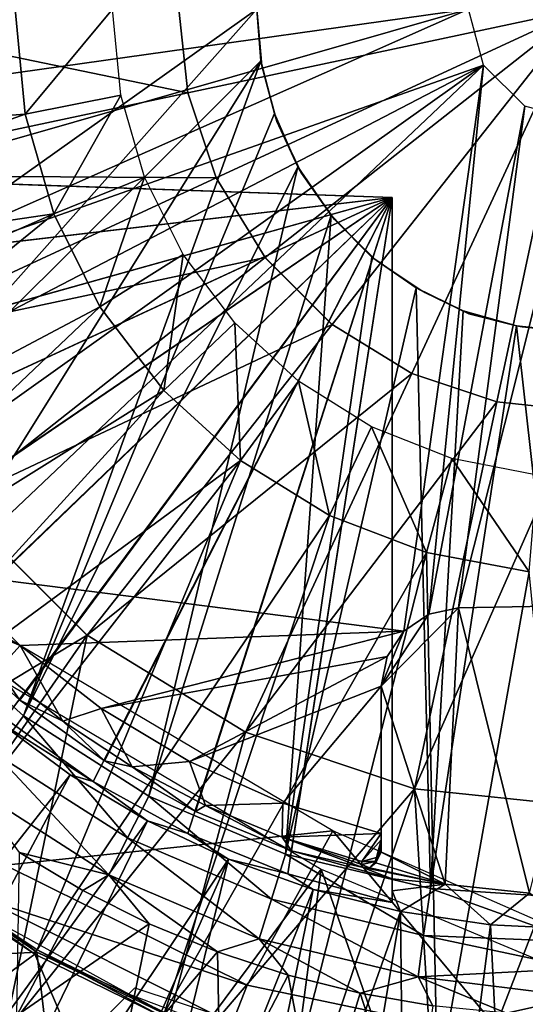
# Model space of a CAD drawing. Units: feet. Extents: x -15.9 to 15.9, y -5 to 4.6.
# Drawn here: x -15.3 to -14.9, y -0.6 to 0 of the extents above; entities that cross this region are included whole.
import ezdxf

# ---------------------------------------------------------------- set-up
doc = ezdxf.new("R2010")
doc.units = ezdxf.units.FT
doc.header["$MEASUREMENT"] = 0
doc.layers.get('0').update_dxf_attribs({"color": 255})
for name, color, linetype in [('AFUWA-3-ARPM', 4, 'Continuous'), ('AFUWA-3-BTVL', 11, 'Continuous'), ('AFUWA-3-HWSS', 4, 'Continuous'), ('AFUWA-P', 2, 'Continuous')]:
    doc.layers.add(name, color=color, linetype=linetype)

# ---------------------------------------------------------------- blocks, each defined once
blk = doc.blocks.new('A$C1FDF0F35')
at = {"linetype": 'Continuous', "lineweight": 0}
for p, q in [((-21.40038, 7.02803), (-21.40592, 7.08054)), ((-21.15411, 7.08054), (-21.35192, 6.92473)), ((-21.15411, 7.08054), (-21.35192, 6.92473)), ((-21.38257, 6.97465), (-21.40038, 7.02803)), ((-21.38257, 6.97465), (-21.35192, 6.92473)), ((-21.30993, 6.88273), (-21.35192, 6.92473)), ((-21.26, 6.85208), (-21.30993, 6.88273)), ((-21.20662, 6.83427), (-21.26, 6.85208)), ((-21.15411, 6.82873), (-21.20662, 6.83427)), ((-21.54673, 6.77128), (-21.46337, 6.68792)), ((-21.46337, 6.68792), (-21.36428, 6.62709)), ((-21.36428, 6.62709), (-21.25834, 6.59174)), ((-21.25834, 6.59174), (-21.15411, 6.58075))]:
    blk.add_line(p, q, dxfattribs=at)

msp = doc.modelspace()

# ---------------------------------------------------------------- linework, layer by layer
at = {"layer": 'AFUWA-3-ARPM'}
for points in [[(-15.41981, 0.22619, 12.8031), (-15.10226, 0.00005, 12.79201), (-15.41987, -0.22593, 12.8031)], [(-15.2536, 0.00005, 17.24122), (-15.5743, -0.08977, 17.24122), (-15.24733, -0.06582, 17.24122)], [(-15.43105, -0.00009, 17.07626), (-15.42711, -0.06441, 17.07626), (-14.96955, 0.00005, 17.07626)], [(-15.42711, -0.06441, 17.07626), (-15.41543, -0.12771, 17.07626), (-14.96955, 0.00005, 17.07626)], [(-15.37513, -0.30761, 12.80154), (-15.41987, -0.22593, 12.8031), (-15.10226, 0.00005, 12.79201)], [(-15.41543, -0.12771, 17.07626), (-15.39612, -0.18923, 17.07626), (-14.96955, 0.00005, 17.07626)], [(-14.96955, 0.00005, 17.07626), (-15.39612, -0.18923, 17.07626), (-14.96013, -0.03509, 17.07626)], [(-15.37513, -0.30761, 12.80154), (-15.10226, 0.00005, 12.79201), (-15.09982, -0.03237, 12.79191)], [(-15.24733, -0.06582, 17.24122), (-15.19272, 0.00005, 17.13689), (-15.2536, 0.00005, 17.24122)], [(-15.19272, 0.00005, 17.13689), (-15.24733, -0.06582, 17.24122), (-15.18739, -0.05398, 17.13689)], [(-15.10226, 0.00005, 12.79201), (-15.10226, 0.00005, 12.98898), (-15.09982, -0.03237, 12.79191)], [(-15.10226, 0.00005, 12.98898), (-15.09912, -0.03557, 12.98887), (-15.09982, -0.03237, 12.79191)], [(-15.39612, -0.18923, 17.07626), (-15.36952, -0.24797, 17.07626), (-14.96013, -0.03509, 17.07626)], [(-15.09982, -0.03237, 12.79191), (-15.31744, -0.3808, 12.79952), (-15.37513, -0.30761, 12.80154)], [(-14.96013, -0.03509, 17.07626), (-15.36952, -0.24797, 17.07626), (-15.33604, -0.30301, 17.07626)], [(-14.96013, -0.03509, 17.07626), (-15.33604, -0.30301, 17.07626), (-15.29621, -0.35356, 17.07626)], [(-15.24851, -0.44315, 12.79712), (-15.31744, -0.3808, 12.79952), (-15.09982, -0.03237, 12.79191)], [(-14.96013, -0.03509, 17.07626), (-15.29621, -0.35356, 17.07626), (-15.01016, -0.39001, 17.07626)], [(-15.09124, -0.06534, 12.7916), (-15.24851, -0.44315, 12.79712), (-15.09982, -0.03237, 12.79191)], [(-15.09124, -0.06534, 12.7916), (-15.09982, -0.03237, 12.79191), (-15.09912, -0.03557, 12.98887)], [(-15.09124, -0.06534, 12.7916), (-15.09912, -0.03557, 12.98887), (-15.08963, -0.07037, 12.98854)], [(-14.96013, -0.03509, 17.07626), (-15.01016, -0.39001, 17.07626), (-14.99448, -0.37929, 17.07626)], [(-14.93441, -0.06081, 17.07626), (-14.96013, -0.03509, 17.07626), (-14.99448, -0.37929, 17.07626)], [(-15.24733, -0.06582, 17.24122), (-15.22946, -0.12837, 17.24122), (-15.18739, -0.05398, 17.13689)], [(-15.17262, -0.10524, 17.13689), (-15.18739, -0.05398, 17.13689), (-15.22946, -0.12837, 17.24122)], [(-14.97591, -0.3753, 17.07626), (-14.93441, -0.06081, 17.07626), (-14.99448, -0.37929, 17.07626)], [(-14.93441, -0.06081, 17.07626), (-14.97591, -0.3753, 17.07626), (-14.89927, -0.07022, 17.07626)], [(-15.5743, -0.08977, 17.24122), (-15.55706, -0.17655, 17.24122), (-15.24733, -0.06582, 17.24122)], [(-15.24733, -0.06582, 17.24122), (-15.55706, -0.17655, 17.24122), (-15.22946, -0.12837, 17.24122)], [(-15.24851, -0.44315, 12.79712), (-15.09124, -0.06534, 12.7916), (-15.07653, -0.09886, 12.79109)], [(-15.07653, -0.09886, 12.79109), (-15.09124, -0.06534, 12.7916), (-15.08963, -0.07037, 12.98854)], [(-15.07653, -0.09886, 12.79109), (-15.08963, -0.07037, 12.98854), (-15.07418, -0.10289, 12.988)], [(-14.88622, -0.37374, 17.07626), (-14.89927, -0.07022, 17.07626), (-14.97591, -0.3753, 17.07626)], [(-15.45506, -0.10277, 16.28859), (-15.46272, -0.10251, 15.85992), (-15.01738, -0.11806, 15.87547)], [(-15.01738, -0.11806, 15.87547), (-15.46272, -0.10251, 15.85992), (-15.44662, -0.16842, 15.86048)], [(-15.01738, -0.11806, 16.70224), (-15.45506, -0.10277, 16.28859), (-15.01738, -0.11806, 15.87547)], [(-15.45506, -0.10277, 16.28859), (-15.01738, -0.11806, 16.70224), (-15.4474, -0.10304, 16.71726)], [(-15.01738, -0.11806, 16.70224), (-15.43155, -0.16656, 16.71671), (-15.4474, -0.10304, 16.71726)], [(-15.16985, -0.49345, 12.79437), (-15.24851, -0.44315, 12.79712), (-15.07653, -0.09886, 12.79109)], [(-15.07653, -0.09886, 12.79109), (-15.0556, -0.12922, 12.79037), (-15.16985, -0.49345, 12.79437)], [(-15.0556, -0.12922, 12.79037), (-15.07653, -0.09886, 12.79109), (-15.07418, -0.10289, 12.988)], [(-15.07418, -0.10289, 12.988), (-15.05356, -0.1319, 12.98728), (-15.0556, -0.12922, 12.79037)], [(-15.17262, -0.10524, 17.13689), (-15.22946, -0.12837, 17.24122), (-15.2005, -0.18656, 17.24122)], [(-15.2005, -0.18656, 17.24122), (-15.14844, -0.15372, 17.13689), (-15.17262, -0.10524, 17.13689)], [(-15.42303, -0.23154, 15.86131), (-15.01738, -0.11806, 15.87547), (-15.44662, -0.16842, 15.86048)], [(-15.40844, -0.22764, 16.7159), (-15.43155, -0.16656, 16.71671), (-15.01738, -0.11806, 16.70224)], [(-15.01738, -0.11806, 15.87547), (-15.42303, -0.23154, 15.86131), (-15.392, -0.29176, 15.86239)], [(-15.37839, -0.28553, 16.71485), (-15.40844, -0.22764, 16.7159), (-15.01738, -0.11806, 16.70224)], [(-15.3541, -0.34784, 15.86371), (-15.01738, -0.11806, 15.87547), (-15.392, -0.29176, 15.86239)], [(-15.01738, -0.11806, 16.70224), (-15.34168, -0.33968, 16.71357), (-15.37839, -0.28553, 16.71485)], [(-15.01738, -0.11806, 15.87547), (-15.3541, -0.34784, 15.86371), (-15.30988, -0.39905, 15.86526)], [(-15.34168, -0.33968, 16.71357), (-15.01738, -0.11806, 16.70224), (-15.29895, -0.38908, 16.71207)], [(-15.01738, -0.11806, 15.87547), (-15.30988, -0.39905, 15.86526), (-15.25989, -0.44469, 15.867)], [(-15.01738, -0.11806, 16.70224), (-15.25076, -0.43313, 16.71039), (-15.29895, -0.38908, 16.71207)], [(-15.25989, -0.44469, 15.867), (-15.20476, -0.48417, 15.86893), (-15.01738, -0.11806, 15.87547)], [(-15.19774, -0.47128, 16.70854), (-15.25076, -0.43313, 16.71039), (-15.01738, -0.11806, 16.70224)], [(-15.20476, -0.48417, 15.86893), (-15.14556, -0.51677, 15.87099), (-15.01738, -0.11806, 15.87547)], [(-15.01738, -0.11806, 16.70224), (-15.14059, -0.50298, 16.70655), (-15.19774, -0.47128, 16.70854)], [(-15.01738, -0.11806, 15.87547), (-15.14556, -0.51677, 15.87099), (-15.08283, -0.54219, 15.87319)], [(-15.08043, -0.52768, 16.70444), (-15.14059, -0.50298, 16.70655), (-15.01738, -0.11806, 16.70224)], [(-15.08283, -0.54219, 15.87319), (-15.01738, -0.56006, 15.87547), (-15.01738, -0.11806, 15.87547)], [(-15.01738, -0.11806, 16.70224), (-15.01738, -0.54531, 16.70224), (-15.08043, -0.52768, 16.70444)], [(-15.01738, -0.11806, 15.87547), (-15.01738, -0.56006, 15.87547), (-15.01738, -0.55269, 16.28886)], [(-15.01738, -0.54531, 16.70224), (-15.01738, -0.11806, 16.70224), (-15.01738, -0.55269, 16.28886)], [(-15.01738, -0.55269, 16.28886), (-15.01738, -0.11806, 16.70224), (-15.01738, -0.11806, 15.87547)], [(-15.55706, -0.17655, 17.24122), (-15.52861, -0.26029, 17.24122), (-15.22946, -0.12837, 17.24122)], [(-15.52861, -0.26029, 17.24122), (-15.48945, -0.33979, 17.24122), (-15.22946, -0.12837, 17.24122)], [(-15.48945, -0.33979, 17.24122), (-15.2005, -0.18656, 17.24122), (-15.22946, -0.12837, 17.24122)], [(-15.08433, -0.52972, 12.79138), (-15.16985, -0.49345, 12.79437), (-15.0556, -0.12922, 12.79037)], [(-15.08433, -0.52972, 12.79138), (-15.0556, -0.12922, 12.79037), (-15.03009, -0.15539, 12.78949)], [(-15.03009, -0.15539, 12.78949), (-15.0556, -0.12922, 12.79037), (-15.05356, -0.1319, 12.98728)], [(-15.02829, -0.15669, 12.98639), (-15.03009, -0.15539, 12.78949), (-15.05356, -0.1319, 12.98728)], [(-15.16052, -0.23907, 17.24122), (-15.14844, -0.15372, 17.13689), (-15.2005, -0.18656, 17.24122)], [(-15.14844, -0.15372, 17.13689), (-15.16052, -0.23907, 17.24122), (-15.11611, -0.19657, 17.13689)], [(-15.08433, -0.52972, 12.79138), (-15.03009, -0.15539, 12.78949), (-15.00245, -0.17476, 12.78852)], [(-15.00245, -0.17476, 12.78852), (-15.03009, -0.15539, 12.78949), (-15.02829, -0.15669, 12.98639)], [(-15.00245, -0.17476, 12.78852), (-15.02829, -0.15669, 12.98639), (-14.99707, -0.17754, 12.9853)], [(-15.00245, -0.17476, 12.78852), (-14.99352, -0.55139, 12.78821), (-15.08433, -0.52972, 12.79138)], [(-14.97301, -0.18915, 12.78749), (-14.99352, -0.55139, 12.78821), (-15.00245, -0.17476, 12.78852)], [(-14.97301, -0.18915, 12.78749), (-15.00245, -0.17476, 12.78852), (-14.99707, -0.17754, 12.9853)], [(-14.99707, -0.17754, 12.9853), (-14.9694, -0.1911, 12.98433), (-14.97301, -0.18915, 12.78749)], [(-15.48945, -0.33979, 17.24122), (-15.44003, -0.41393, 17.24122), (-15.2005, -0.18656, 17.24122)], [(-15.2005, -0.18656, 17.24122), (-15.44003, -0.41393, 17.24122), (-15.16052, -0.23907, 17.24122)], [(-14.97301, -0.18915, 12.78749), (-14.93959, -0.19848, 12.78632), (-14.99352, -0.55139, 12.78821)], [(-14.93959, -0.19848, 12.78632), (-14.97301, -0.18915, 12.78749), (-14.9694, -0.1911, 12.98433)], [(-14.93959, -0.19848, 12.78632), (-14.9694, -0.1911, 12.98433), (-14.93596, -0.19922, 12.98317)], [(-15.16052, -0.23907, 17.24122), (-15.11245, -0.28296, 17.24122), (-15.11611, -0.19657, 17.13689)], [(-15.11611, -0.19657, 17.13689), (-15.11245, -0.28296, 17.24122), (-15.0762, -0.23322, 17.13689)], [(-14.93959, -0.19848, 12.78632), (-14.89927, -0.55758, 12.78492), (-14.99352, -0.55139, 12.78821)], [(-14.93959, -0.19848, 12.78632), (-14.89927, -0.20294, 12.78492), (-14.89927, -0.55758, 12.78492)], [(-14.93596, -0.19922, 12.98317), (-14.89927, -0.20294, 12.78492), (-14.93959, -0.19848, 12.78632)], [(-14.8924, -0.20282, 12.98165), (-14.89927, -0.20294, 12.78492), (-14.93596, -0.19922, 12.98317)], [(-15.05661, -0.31739, 17.24122), (-15.0762, -0.23322, 17.13689), (-15.11245, -0.28296, 17.24122)], [(-15.0762, -0.23322, 17.13689), (-15.05661, -0.31739, 17.24122), (-15.03033, -0.26191, 17.13689)], [(-15.44003, -0.41393, 17.24122), (-15.38126, -0.48099, 17.24122), (-15.16052, -0.23907, 17.24122)], [(-15.16052, -0.23907, 17.24122), (-15.38126, -0.48099, 17.24122), (-15.11245, -0.28296, 17.24122)], [(-15.05661, -0.31739, 17.24122), (-14.99602, -0.34074, 17.24122), (-15.03033, -0.26191, 17.13689)], [(-14.99602, -0.34074, 17.24122), (-14.98014, -0.2817, 17.13689), (-15.03033, -0.26191, 17.13689)], [(-15.11245, -0.28296, 17.24122), (-15.38126, -0.48099, 17.24122), (-15.31347, -0.5406, 17.24122)], [(-15.31347, -0.5406, 17.24122), (-15.23977, -0.5898, 17.24122), (-15.11245, -0.28296, 17.24122)], [(-15.11245, -0.28296, 17.24122), (-15.23977, -0.5898, 17.24122), (-15.05661, -0.31739, 17.24122)], [(-14.98014, -0.2817, 17.13689), (-14.99602, -0.34074, 17.24122), (-14.93152, -0.35277, 17.24122)], [(-14.98014, -0.2817, 17.13689), (-14.93152, -0.35277, 17.24122), (-14.92665, -0.29206, 17.13689)], [(-15.23977, -0.5898, 17.24122), (-15.16011, -0.62908, 17.24122), (-15.05661, -0.31739, 17.24122)], [(-14.99602, -0.34074, 17.24122), (-15.05661, -0.31739, 17.24122), (-15.16011, -0.62908, 17.24122)], [(-15.16011, -0.62908, 17.24122), (-15.07625, -0.65759, 17.24122), (-14.99602, -0.34074, 17.24122)], [(-15.07625, -0.65759, 17.24122), (-14.9891, -0.67498, 17.24122), (-14.99602, -0.34074, 17.24122)], [(-14.93152, -0.35277, 17.24122), (-14.99602, -0.34074, 17.24122), (-14.9891, -0.67498, 17.24122)], [(-15.29621, -0.35356, 17.07626), (-15.30164, -0.37776, 17.05622), (-15.25058, -0.39894, 17.07626)], [(-15.01016, -0.39001, 17.07626), (-15.29621, -0.35356, 17.07626), (-15.25058, -0.39894, 17.07626)], [(-14.9891, -0.67498, 17.24122), (-14.89927, -0.68101, 17.24122), (-14.93152, -0.35277, 17.24122)], [(-14.99448, -0.37929, 16.85972), (-15.02427, -0.42451, 16.85972), (-14.97591, -0.3753, 16.85972)], [(-14.98418, -0.54865, 16.85972), (-14.97591, -0.3753, 16.85972), (-15.02427, -0.42451, 16.85972)], [(-14.97591, -0.3753, 17.07626), (-14.99448, -0.37929, 17.07626), (-14.99448, -0.37929, 16.85972)], [(-14.97591, -0.3753, 16.85972), (-14.97591, -0.3753, 17.07626), (-14.99448, -0.37929, 16.85972)], [(-14.93147, -0.55426, 16.85972), (-14.97591, -0.3753, 16.85972), (-14.98418, -0.54865, 16.85972)], [(-14.97591, -0.3753, 17.07626), (-14.97591, -0.3753, 16.85972), (-14.88622, -0.37374, 16.85972)], [(-14.97591, -0.3753, 17.07626), (-14.88622, -0.37374, 16.85972), (-14.88622, -0.37374, 17.07626)], [(-14.88622, -0.37374, 16.85972), (-14.97591, -0.3753, 16.85972), (-14.93147, -0.55426, 16.85972)], [(-15.26592, -0.46677, 12.80344), (-15.31744, -0.3808, 12.79952), (-15.24851, -0.44315, 12.79712)], [(-15.26434, -0.41391, 17.05622), (-15.25058, -0.39894, 17.07626), (-15.30164, -0.37776, 17.05622)], [(-14.99448, -0.37929, 16.85972), (-15.01016, -0.39001, 16.85972), (-15.02427, -0.42451, 16.85972)], [(-15.01016, -0.39001, 16.85972), (-14.99448, -0.37929, 16.85972), (-14.99448, -0.37929, 17.07626)], [(-14.99448, -0.37929, 17.07626), (-15.01016, -0.39001, 17.07626), (-15.01016, -0.39001, 16.85972)], [(-15.25076, -0.43313, 16.71039), (-15.26434, -0.41391, 17.05622), (-15.29895, -0.38908, 16.71207)], [(-15.25058, -0.39894, 17.07626), (-15.19971, -0.43854, 17.07626), (-15.01016, -0.39001, 17.07626)], [(-15.0206, -0.40587, 17.07626), (-15.01016, -0.39001, 17.07626), (-15.19971, -0.43854, 17.07626)], [(-15.0206, -0.40587, 16.85972), (-15.02427, -0.42451, 16.85972), (-15.01016, -0.39001, 16.85972)], [(-15.01016, -0.39001, 17.07626), (-15.0206, -0.40587, 16.85972), (-15.01016, -0.39001, 16.85972)], [(-15.01016, -0.39001, 17.07626), (-15.0206, -0.40587, 17.07626), (-15.0206, -0.40587, 16.85972)], [(-15.22378, -0.44642, 17.05622), (-15.25058, -0.39894, 17.07626), (-15.26434, -0.41391, 17.05622)], [(-15.25058, -0.39894, 17.07626), (-15.22378, -0.44642, 17.05622), (-15.19971, -0.43854, 17.07626)], [(-15.0206, -0.40587, 17.07626), (-15.19971, -0.43854, 17.07626), (-15.14446, -0.47168, 17.07626)], [(-15.14446, -0.47168, 17.07626), (-15.02427, -0.42451, 17.07626), (-15.0206, -0.40587, 17.07626)], [(-15.02427, -0.42451, 16.85972), (-15.0206, -0.40587, 17.07626), (-15.02427, -0.42451, 17.07626)], [(-15.0206, -0.40587, 17.07626), (-15.02427, -0.42451, 16.85972), (-15.0206, -0.40587, 16.85972)], [(-15.22378, -0.44642, 17.05622), (-15.26434, -0.41391, 17.05622), (-15.25076, -0.43313, 16.71039)], [(-15.08585, -0.49784, 17.07626), (-15.02427, -0.42451, 17.07626), (-15.14446, -0.47168, 17.07626)], [(-15.08585, -0.49784, 17.07626), (-15.02427, -0.51684, 17.07626), (-15.02427, -0.42451, 17.07626)], [(-15.02427, -0.52654, 16.96419), (-15.02427, -0.52843, 16.85972), (-15.02427, -0.42451, 16.85972)], [(-15.02427, -0.52654, 16.96419), (-15.02427, -0.42451, 16.85972), (-15.02427, -0.42451, 17.07626)], [(-15.02427, -0.52654, 16.96419), (-15.02427, -0.42451, 17.07626), (-15.02427, -0.51684, 17.07626)], [(-14.98418, -0.54865, 16.85972), (-15.02427, -0.42451, 16.85972), (-15.02427, -0.52843, 16.85972)], [(-15.25076, -0.43313, 16.71039), (-15.19774, -0.47128, 16.70854), (-15.22378, -0.44642, 17.05622)], [(-15.24851, -0.44315, 12.79712), (-15.18333, -0.51962, 12.80059), (-15.26592, -0.46677, 12.80344)], [(-15.24851, -0.44315, 12.79712), (-15.16985, -0.49345, 12.79437), (-15.18333, -0.51962, 12.80059)], [(-15.22378, -0.44642, 17.05622), (-15.18027, -0.47502, 17.05622), (-15.19971, -0.43854, 17.07626)], [(-15.14446, -0.47168, 17.07626), (-15.19971, -0.43854, 17.07626), (-15.18027, -0.47502, 17.05622)], [(-15.26484, -0.44622, 15.61957), (-15.47124, -0.80095, 15.61957), (-15.21922, -0.47997, 15.61957)], [(-15.25989, -0.44469, 15.867), (-15.26484, -0.44622, 15.61957), (-15.20476, -0.48417, 15.86893)], [(-15.26484, -0.44622, 15.61957), (-15.21922, -0.47997, 15.61957), (-15.20476, -0.48417, 15.86893)], [(-15.18027, -0.47502, 17.05622), (-15.22378, -0.44642, 17.05622), (-15.19774, -0.47128, 16.70854)], [(-15.28109, -0.48746, 12.8211), (-15.26592, -0.46677, 12.80344), (-15.19487, -0.5427, 12.81825)], [(-15.19487, -0.5427, 12.81825), (-15.26592, -0.46677, 12.80344), (-15.18333, -0.51962, 12.80059)], [(-15.18027, -0.47502, 17.05622), (-15.19774, -0.47128, 16.70854), (-15.14059, -0.50298, 16.70655)], [(-15.14446, -0.47168, 17.07626), (-15.18027, -0.47502, 17.05622), (-15.13439, -0.4993, 17.05622)], [(-15.13439, -0.4993, 17.05622), (-15.18027, -0.47502, 17.05622), (-15.14059, -0.50298, 16.70655)], [(-15.08585, -0.49784, 17.07626), (-15.14446, -0.47168, 17.07626), (-15.13439, -0.4993, 17.05622)], [(-15.41143, -0.84048, 15.61957), (-15.21922, -0.47997, 15.61957), (-15.47124, -0.80095, 15.61957)], [(-15.21922, -0.47997, 15.61957), (-15.41143, -0.84048, 15.61957), (-15.17083, -0.50893, 15.61957)], [(-15.21922, -0.47997, 15.61957), (-15.17083, -0.50893, 15.61957), (-15.20476, -0.48417, 15.86893)], [(-15.251, -0.52871, 12.84499), (-15.28109, -0.48746, 12.8211), (-15.19487, -0.5427, 12.81825)], [(-15.20476, -0.48417, 15.86893), (-15.17083, -0.50893, 15.61957), (-15.14556, -0.51677, 15.87099)], [(-15.16985, -0.49345, 12.79437), (-15.09313, -0.55797, 12.79749), (-15.18333, -0.51962, 12.80059)], [(-15.09313, -0.55797, 12.79749), (-15.16985, -0.49345, 12.79437), (-15.08433, -0.52972, 12.79138)], [(-15.13439, -0.4993, 17.05622), (-15.14059, -0.50298, 16.70655), (-15.08043, -0.52768, 16.70444)], [(-15.08585, -0.49784, 17.07626), (-15.13439, -0.4993, 17.05622), (-15.08635, -0.51918, 17.05622)], [(-15.08043, -0.52768, 16.70444), (-15.08635, -0.51918, 17.05622), (-15.13439, -0.4993, 17.05622)], [(-15.08585, -0.49784, 17.07626), (-15.08635, -0.51918, 17.05622), (-15.02427, -0.51684, 17.07626)], [(-15.17083, -0.50893, 15.61957), (-15.41143, -0.84048, 15.61957), (-15.34889, -0.8755, 15.61957)], [(-15.11996, -0.53297, 15.61957), (-15.17083, -0.50893, 15.61957), (-15.34889, -0.8755, 15.61957)], [(-15.17083, -0.50893, 15.61957), (-15.11996, -0.53297, 15.61957), (-15.14556, -0.51677, 15.87099)], [(-15.08283, -0.54219, 15.87319), (-15.14556, -0.51677, 15.87099), (-15.11996, -0.53297, 15.61957)], [(-15.02427, -0.51684, 17.07626), (-15.08635, -0.51918, 17.05622), (-15.03656, -0.53442, 17.05622)], [(-15.02427, -0.51684, 17.07626), (-15.03656, -0.53442, 17.05622), (-15.02427, -0.52075, 17.07246)], [(-15.02427, -0.52654, 16.96419), (-15.02427, -0.51684, 17.07626), (-15.02427, -0.52075, 17.07246)], [(-15.18333, -0.51962, 12.80059), (-15.10068, -0.58281, 12.81514), (-15.19487, -0.5427, 12.81825)], [(-15.10068, -0.58281, 12.81514), (-15.18333, -0.51962, 12.80059), (-15.09313, -0.55797, 12.79749)], [(-15.08635, -0.51918, 17.05622), (-15.08043, -0.52768, 16.70444), (-15.03654, -0.53797, 16.85972)], [(-15.08635, -0.51918, 17.05622), (-15.03655, -0.53619, 16.95797), (-15.03656, -0.53442, 17.05622)], [(-15.03655, -0.53619, 16.95797), (-15.08635, -0.51918, 17.05622), (-15.03654, -0.53797, 16.85972)], [(-15.02427, -0.52075, 17.07246), (-15.03656, -0.53442, 17.05622), (-15.02732, -0.53193, 17.06088)], [(-15.02732, -0.53193, 17.06088), (-15.02427, -0.52466, 17.06865), (-15.02427, -0.52075, 17.07246)], [(-15.02427, -0.52466, 17.06865), (-15.02732, -0.53193, 17.06088), (-15.02427, -0.52654, 16.96419)], [(-15.02427, -0.52654, 16.96419), (-15.02427, -0.52075, 17.07246), (-15.02427, -0.52466, 17.06865)], [(-15.251, -0.52871, 12.84499), (-15.21123, -0.55254, 12.84374), (-15.25256, -0.631, 13.07995)], [(-15.19487, -0.5427, 12.81825), (-15.21123, -0.55254, 12.84374), (-15.251, -0.52871, 12.84499)], [(-14.99776, -0.58082, 12.7942), (-15.09313, -0.55797, 12.79749), (-15.08433, -0.52972, 12.79138)], [(-14.99776, -0.58082, 12.7942), (-15.08433, -0.52972, 12.79138), (-14.99352, -0.55139, 12.78821)], [(-15.08043, -0.52768, 16.70444), (-15.01738, -0.54531, 16.70224), (-15.03654, -0.53797, 16.85972)], [(-15.02427, -0.52654, 16.96419), (-15.02732, -0.53193, 17.06088), (-15.02808, -0.53432, 16.96424)], [(-15.02427, -0.52654, 16.96419), (-15.02808, -0.53432, 16.96424), (-15.02765, -0.53515, 16.85974)], [(-15.02427, -0.52843, 16.85972), (-15.02427, -0.52654, 16.96419), (-15.02765, -0.53515, 16.85974)], [(-14.98418, -0.54865, 16.85972), (-15.02427, -0.52843, 16.85972), (-15.02765, -0.53515, 16.85974)], [(-15.11996, -0.53297, 15.61957), (-15.34889, -0.8755, 15.61957), (-15.28427, -0.90577, 15.61957)], [(-15.11996, -0.53297, 15.61957), (-15.28427, -0.90577, 15.61957), (-15.21745, -0.93135, 15.61957)], [(-15.11996, -0.53297, 15.61957), (-15.21745, -0.93135, 15.61957), (-15.06692, -0.55196, 15.61957)], [(-15.11996, -0.53297, 15.61957), (-15.06692, -0.55196, 15.61957), (-15.08283, -0.54219, 15.87319)], [(-15.03656, -0.53442, 17.05622), (-15.02808, -0.53432, 16.96424), (-15.02732, -0.53193, 17.06088)], [(-15.03655, -0.53619, 16.95797), (-15.02808, -0.53432, 16.96424), (-15.03656, -0.53442, 17.05622)], [(-15.03174, -0.53833, 16.85974), (-15.02808, -0.53432, 16.96424), (-15.03655, -0.53619, 16.95797)], [(-15.03654, -0.53797, 16.85972), (-15.03174, -0.53833, 16.85974), (-15.03655, -0.53619, 16.95797)], [(-15.03174, -0.53833, 16.85974), (-15.02765, -0.53515, 16.85974), (-15.02808, -0.53432, 16.96424)], [(-14.98418, -0.54865, 16.85972), (-15.02765, -0.53515, 16.85974), (-15.03174, -0.53833, 16.85974)], [(-15.31529, -0.54297, 17.41248), (-15.24126, -0.59239, 17.41248), (-15.31347, -0.5406, 17.24122)], [(-15.24126, -0.59239, 17.41248), (-15.31529, -0.54297, 17.41248), (-15.28389, -0.6236, 17.41248)], [(-15.23977, -0.5898, 17.24122), (-15.31347, -0.5406, 17.24122), (-15.24126, -0.59239, 17.41248)], [(-15.16969, -0.57342, 12.84243), (-15.21123, -0.55254, 12.84374), (-15.19487, -0.5427, 12.81825)], [(-15.12696, -0.5911, 12.84109), (-15.16969, -0.57342, 12.84243), (-15.19487, -0.5427, 12.81825)], [(-15.19487, -0.5427, 12.81825), (-15.10068, -0.58281, 12.81514), (-15.12696, -0.5911, 12.84109)], [(-15.06692, -0.55196, 15.61957), (-15.01738, -0.56006, 15.87547), (-15.08283, -0.54219, 15.87319)], [(-14.98418, -0.54865, 16.85972), (-15.03654, -0.53797, 16.85972), (-15.01738, -0.54531, 16.70224)], [(-15.03654, -0.53797, 16.85972), (-14.98418, -0.54865, 16.85972), (-15.03174, -0.53833, 16.85974)], [(-15.01738, -0.54531, 16.70224), (-15.01738, -0.55269, 16.28886), (-14.98418, -0.54865, 16.85972)], [(-14.98418, -0.54865, 16.85972), (-15.01738, -0.55269, 16.28886), (-15.0123, -0.56568, 15.61957)], [(-14.95592, -0.57405, 15.61957), (-14.98418, -0.54865, 16.85972), (-15.0123, -0.56568, 15.61957)], [(-14.95592, -0.57405, 15.61957), (-14.93147, -0.55426, 16.85972), (-14.98418, -0.54865, 16.85972)], [(-15.21123, -0.55254, 12.84374), (-15.16969, -0.57342, 12.84243), (-15.25256, -0.631, 13.07995)], [(-15.21745, -0.93135, 15.61957), (-15.14905, -0.95196, 15.61957), (-15.06692, -0.55196, 15.61957)], [(-15.0123, -0.56568, 15.61957), (-15.06692, -0.55196, 15.61957), (-15.14905, -0.95196, 15.61957)], [(-15.06692, -0.55196, 15.61957), (-15.0123, -0.56568, 15.61957), (-15.01738, -0.56006, 15.87547)], [(-15.01738, -0.56006, 15.87547), (-15.0123, -0.56568, 15.61957), (-15.01738, -0.55269, 16.28886)], [(-14.99352, -0.55139, 12.78821), (-14.90061, -0.58469, 12.78977), (-14.99776, -0.58082, 12.7942)], [(-14.99352, -0.55139, 12.78821), (-14.89927, -0.55758, 12.78492), (-14.90061, -0.58469, 12.78977)], [(-14.89927, -0.57685, 15.61957), (-14.93147, -0.55426, 16.85972), (-14.95592, -0.57405, 15.61957)], [(-15.09313, -0.55797, 12.79749), (-15.00107, -0.60674, 12.81185), (-15.10068, -0.58281, 12.81514)], [(-15.09313, -0.55797, 12.79749), (-14.99776, -0.58082, 12.7942), (-15.00107, -0.60674, 12.81185)], [(-15.0123, -0.56568, 15.61957), (-15.14905, -0.95196, 15.61957), (-15.07901, -0.96764, 15.61957)], [(-15.0123, -0.56568, 15.61957), (-15.07901, -0.96764, 15.61957), (-15.00787, -0.97816, 15.61957)], [(-15.0123, -0.56568, 15.61957), (-15.00787, -0.97816, 15.61957), (-14.95592, -0.57405, 15.61957)], [(-15.16969, -0.57342, 12.84243), (-15.18808, -0.663, 13.07995), (-15.25256, -0.631, 13.07995)], [(-15.16969, -0.57342, 12.84243), (-15.12696, -0.5911, 12.84109), (-15.18808, -0.663, 13.07995)], [(-14.93575, -0.98351, 15.61957), (-14.95592, -0.57405, 15.61957), (-15.00787, -0.97816, 15.61957)], [(-14.95592, -0.57405, 15.61957), (-14.93575, -0.98351, 15.61957), (-14.89927, -0.57685, 15.61957)], [(-14.89927, -0.57685, 15.61957), (-14.93575, -0.98351, 15.61957), (-14.8632, -0.98351, 15.61957)], [(-15.12696, -0.5911, 12.84109), (-15.10068, -0.58281, 12.81514), (-15.08261, -0.6057, 12.8397)], [(-15.10068, -0.58281, 12.81514), (-15.03755, -0.61698, 12.83828), (-15.08261, -0.6057, 12.8397)], [(-15.00107, -0.60674, 12.81185), (-15.03755, -0.61698, 12.83828), (-15.10068, -0.58281, 12.81514)], [(-14.90038, -0.60155, 12.79836), (-15.00107, -0.60674, 12.81185), (-14.99776, -0.58082, 12.7942)], [(-14.90061, -0.58469, 12.78977), (-14.90038, -0.60155, 12.79836), (-14.99776, -0.58082, 12.7942)], [(-15.28389, -0.6236, 17.41248), (-15.21131, -0.66293, 17.41248), (-15.24126, -0.59239, 17.41248)], [(-15.16125, -0.63184, 17.41248), (-15.23977, -0.5898, 17.24122), (-15.24126, -0.59239, 17.41248)], [(-15.24126, -0.59239, 17.41248), (-15.21131, -0.66293, 17.41248), (-15.16125, -0.63184, 17.41248)], [(-15.16125, -0.63184, 17.41248), (-15.16011, -0.62908, 17.24122), (-15.23977, -0.5898, 17.24122)], [(-15.12696, -0.5911, 12.84109), (-15.12492, -0.68706, 13.07995), (-15.18808, -0.663, 13.07995)], [(-15.08261, -0.6057, 12.8397), (-15.12492, -0.68706, 13.07995), (-15.12696, -0.5911, 12.84109)], [(-15.00107, -0.60674, 12.81185), (-14.90038, -0.60155, 12.79836), (-14.89989, -0.61918, 12.81461)], [(-15.12492, -0.68706, 13.07995), (-15.08261, -0.6057, 12.8397), (-15.06397, -0.70416, 13.07995)], [(-15.03755, -0.61698, 12.83828), (-15.06397, -0.70416, 13.07995), (-15.08261, -0.6057, 12.8397)], [(-15.03755, -0.61698, 12.83828), (-15.00107, -0.60674, 12.81185), (-14.99197, -0.62487, 12.83685)], [(-14.89989, -0.61918, 12.81461), (-14.94588, -0.62939, 12.8354), (-15.00107, -0.60674, 12.81185)], [(-14.99197, -0.62487, 12.83685), (-15.00107, -0.60674, 12.81185), (-14.94588, -0.62939, 12.8354)], [(-15.04227, -0.65882, 15.71957), (-15.29611, -0.73086, 15.71957), (-15.17876, -0.6135, 15.71957)], [(-15.00583, -0.71527, 13.07995), (-15.06397, -0.70416, 13.07995), (-15.03755, -0.61698, 12.83828)], [(-15.00583, -0.71527, 13.07995), (-15.03755, -0.61698, 12.83828), (-14.99197, -0.62487, 12.83685)], [(-14.89927, -0.63049, 12.83386), (-14.94588, -0.62939, 12.8354), (-14.89989, -0.61918, 12.81461)], [(-15.34547, -0.62385, 17.40464), (-15.36213, -0.64715, 17.3811), (-15.21037, -0.70107, 17.40464)], [(-15.28389, -0.6236, 17.41248), (-15.34547, -0.62385, 17.40464), (-15.21037, -0.70107, 17.40464)], [(-15.21037, -0.70107, 17.40464), (-15.21131, -0.66293, 17.41248), (-15.28389, -0.6236, 17.41248)]]:
    msp.add_3dface(points, dxfattribs=at)
at = {"layer": 'AFUWA-3-BTVL'}
for points in [[(-15.25988, -0.53668, 17.05658), (-15.05467, -0.51517, 17.05658), (-15.27627, -0.38397, 17.05658)], [(-15.29384, -0.40187, 15.61957), (-15.06191, -0.53918, 15.61957), (-15.29863, -0.85784, 15.61957)], [(-15.10826, -0.61199, 17.05658), (-15.05467, -0.51517, 17.05658), (-15.25988, -0.53668, 17.05658)], [(-15.10826, -0.61199, 17.05658), (-14.94586, -0.64602, 17.05658), (-15.05467, -0.51517, 17.05658)], [(-14.77654, -0.6374, 17.05658), (-15.05467, -0.51517, 17.05658), (-14.94586, -0.64602, 17.05658)], [(-15.25988, -0.53668, 17.05658), (-15.27343, -0.55768, 15.71957), (-15.10826, -0.61199, 17.05658)], [(-15.29863, -0.85784, 15.61957), (-15.06191, -0.53918, 15.61957), (-15.11277, -0.92216, 15.61957)], [(-15.11277, -0.92216, 15.61957), (-15.06191, -0.53918, 15.61957), (-14.91999, -0.94605, 15.61957)], [(-14.91999, -0.94605, 15.61957), (-15.06191, -0.53918, 15.61957), (-14.77213, -0.66032, 15.71957)], [(-15.11761, -0.63588, 15.71957), (-15.27343, -0.55768, 15.71957), (-15.30063, -0.85536, 15.71957)], [(-15.10826, -0.61199, 17.05658), (-15.27343, -0.55768, 15.71957), (-15.11761, -0.63588, 15.71957)], [(-15.11761, -0.63588, 15.71957), (-14.94586, -0.64602, 17.05658), (-15.10826, -0.61199, 17.05658)]]:
    msp.add_3dface(points, dxfattribs=at)
at = {"layer": 'AFUWA-3-HWSS'}
for points in [[(-15.39905, 0.00005, 17.53784), (-15.38807, -0.10417, 17.53784), (-15.14554, -0.05246, 17.59146)], [(-15.39905, 0.00005, 17.53784), (-15.14554, -0.05246, 17.59146), (-15.15107, 0.00005, 17.59146)], [(-14.89927, 0.00005, 17.60933), (-15.15107, 0.00005, 17.59146), (-15.14554, -0.05246, 17.59146)], [(-15.12772, -0.10584, 17.59146), (-14.89927, 0.00005, 17.60933), (-15.14554, -0.05246, 17.59146)], [(-15.09708, -0.15576, 17.59146), (-14.89927, 0.00005, 17.60933), (-15.12772, -0.10584, 17.59146)], [(-14.89927, 0.00005, 17.60933), (-15.09708, -0.15576, 17.59146), (-15.05508, -0.19775, 17.59146)], [(-14.89927, 0.00005, 17.60933), (-15.05508, -0.19775, 17.59146), (-15.00516, -0.2284, 17.59146)], [(-14.95178, -0.24621, 17.59146), (-14.89927, 0.00005, 17.60933), (-15.00516, -0.2284, 17.59146)], [(-14.95178, -0.24621, 17.59146), (-14.89927, -0.25175, 17.59146), (-14.89927, 0.00005, 17.60933)], [(-15.12772, -0.10584, 17.59146), (-15.14554, -0.05246, 17.59146), (-15.38807, -0.10417, 17.53784)], [(-15.35271, -0.21012, 17.53784), (-15.12772, -0.10584, 17.59146), (-15.38807, -0.10417, 17.53784)], [(-15.35271, -0.21012, 17.53784), (-15.09708, -0.15576, 17.59146), (-15.12772, -0.10584, 17.59146)], [(-15.29188, -0.3092, 17.53784), (-15.09708, -0.15576, 17.59146), (-15.35271, -0.21012, 17.53784)], [(-15.05508, -0.19775, 17.59146), (-15.09708, -0.15576, 17.59146), (-15.29188, -0.3092, 17.53784)], [(-15.29188, -0.3092, 17.53784), (-15.20853, -0.39256, 17.53784), (-15.05508, -0.19775, 17.59146)], [(-15.00516, -0.2284, 17.59146), (-15.05508, -0.19775, 17.59146), (-15.20853, -0.39256, 17.53784)], [(-15.00516, -0.2284, 17.59146), (-15.20853, -0.39256, 17.53784), (-15.10944, -0.45339, 17.53784)], [(-15.10944, -0.45339, 17.53784), (-14.95178, -0.24621, 17.59146), (-15.00516, -0.2284, 17.59146)], [(-15.00349, -0.48874, 17.53784), (-14.95178, -0.24621, 17.59146), (-15.10944, -0.45339, 17.53784)], [(-14.95178, -0.24621, 17.59146), (-15.00349, -0.48874, 17.53784), (-14.89927, -0.25175, 17.59146)], [(-15.00349, -0.48874, 17.53784), (-14.89927, -0.49973, 17.53784), (-14.89927, -0.25175, 17.59146)], [(-15.42055, -0.51998, 17.45009), (-15.20853, -0.39256, 17.53784), (-15.29188, -0.3092, 17.53784)], [(-15.34371, -0.58724, 17.45009), (-15.20853, -0.39256, 17.53784), (-15.42055, -0.51998, 17.45009)], [(-15.20853, -0.39256, 17.53784), (-15.34371, -0.58724, 17.45009), (-15.26022, -0.64195, 17.45009)], [(-15.26022, -0.64195, 17.45009), (-15.10944, -0.45339, 17.53784), (-15.20853, -0.39256, 17.53784)], [(-15.26022, -0.64195, 17.45009), (-15.17089, -0.68469, 17.45009), (-15.10944, -0.45339, 17.53784)], [(-15.17089, -0.68469, 17.45009), (-15.00349, -0.48874, 17.53784), (-15.10944, -0.45339, 17.53784)], [(-15.17089, -0.68469, 17.45009), (-15.07957, -0.71416, 17.45009), (-15.00349, -0.48874, 17.53784)], [(-15.00349, -0.48874, 17.53784), (-15.07957, -0.71416, 17.45009), (-14.98855, -0.73134, 17.45009)], [(-14.89927, -0.49973, 17.53784), (-15.00349, -0.48874, 17.53784), (-14.98855, -0.73134, 17.45009)], [(-14.89927, -0.73643, 17.45009), (-14.89927, -0.49973, 17.53784), (-14.98855, -0.73134, 17.45009)], [(-15.26711, -0.571, 17.26484), (-15.24011, -0.59129, 17.41248), (-15.32518, -0.53322, 17.41248)], [(-15.32518, -0.53322, 17.41248), (-15.24011, -0.59129, 17.41248), (-15.31867, -0.59541, 17.41248)], [(-15.38775, -0.55967, 17.41891), (-15.24887, -0.65545, 17.41891), (-15.3905, -0.56281, 17.43822)], [(-15.38775, -0.55967, 17.41891), (-15.31867, -0.59541, 17.41248), (-15.24887, -0.65545, 17.41891)], [(-15.24887, -0.65545, 17.41891), (-15.25084, -0.65913, 17.43822), (-15.3905, -0.56281, 17.43822)], [(-15.24011, -0.59129, 17.41248), (-15.26711, -0.571, 17.26484), (-15.18218, -0.61765, 17.26484)], [(-15.31867, -0.59541, 17.41248), (-15.24011, -0.59129, 17.41248), (-15.23359, -0.64699, 17.41248)], [(-15.14925, -0.63505, 17.41248), (-15.24011, -0.59129, 17.41248), (-15.18218, -0.61765, 17.26484)], [(-15.23359, -0.64699, 17.41248), (-15.24011, -0.59129, 17.41248), (-15.14925, -0.63505, 17.41248)], [(-15.23359, -0.64699, 17.41248), (-15.24887, -0.65545, 17.41891), (-15.31867, -0.59541, 17.41248)], [(-15.18218, -0.61765, 17.26484), (-15.09118, -0.65194, 17.26484), (-15.14925, -0.63505, 17.41248)]]:
    msp.add_3dface(points, dxfattribs=at)

# ---------------------------------------------------------------- block references
at = {"layer": 'AFUWA-P'}
msp.add_blockref('A$C1FDF0F35', (6.25485, -7.0806), dxfattribs=at)

doc.saveas('drawing.dxf')
